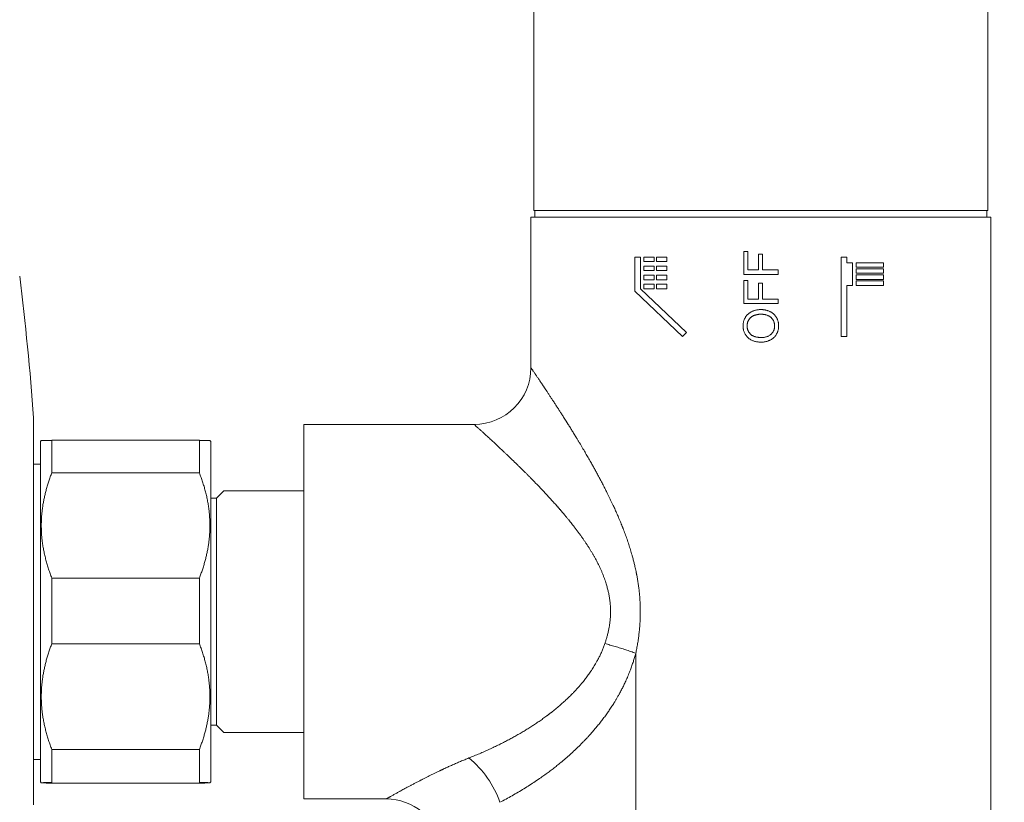
# Model space of a CAD drawing. Units: millimetres. Extents: x 8 to 202, y 7 to 282.
# Drawn here: x 57 to 100, y 145 to 179 of the extents above; entities that cross this region are included whole.
import ezdxf

# ---------------------------------------------------------------- set-up
doc = ezdxf.new("R2010")
doc.units = ezdxf.units.MM
doc.layers.add('0_18', color=7, linetype='Continuous')
doc.styles.add('SLDTEXTSTYLE0', font='TXT', dxfattribs={"width": 0.75})
doc.dimstyles.new('SLDDIMSTYLE0', dxfattribs={"dimtxt": 6.085417, "dimasz": 3.302, "dimexe": 0, "dimexo": 0.0625, "dimgap": 1.521354, "dimtad": 1, "dimdec": 0, "dimlfac": 2, "dimrnd": 1e-09, "dimzin": 12, "dimdsep": 46, "dimtxsty": 'SLDTEXTSTYLE0', "dimsah": 1, "dimcen": 0.09, "dimadec": 0, "dimazin": 3, "dimtfac": 1, "dimtdec": 0, "dimtofl": 0, "dimtmove": 0, "dimatfit": 3, "dimfxl": 1, "dimfrac": 2, "dimtolj": 1, "dimtzin": 12, "dimarcsym": 0})

# ---------------------------------------------------------------- blocks, each defined once
blk = doc.blocks.new('_D_7')
at = {"layer": '0_18', "color": 7}
for p, q in [((100.418, 192.81), (170.438, 192.81)), ((169.438, 192.81), (169.438, 38.46)), ((100.418, 38.46), (170.438, 38.46))]:
    blk.add_line(p, q, dxfattribs=at)
for points in [[(169.438, 192.81), (168.718, 189.508), (170.158, 189.508)], [(169.438, 38.46), (170.158, 41.762), (168.718, 41.762)]]:
    blk.add_solid(points, dxfattribs=at)
at = {"layer": '0_18', "color": 7, "insert": (161.594, 108.891), "char_height": 6.0854, "attachment_point": 1, "rotation": 90, "style": 'SLDTEXTSTYLE0'}
blk.add_mtext('309', dxfattribs=at)

msp = doc.modelspace()

# ---------------------------------------------------------------- linework, layer by layer
at = {"color": 7, "linetype": 'Continuous', "lineweight": 18}
for p, q in [((79.66772373, 192.56023715), (79.66772373, 170.81023715)), ((99.66772373, 170.81023715), (99.66772373, 192.56023715)), ((79.54272373, 170.50923715), (79.54272373, 163.88523715)), ((79.54372373, 170.51023715), (99.79172373, 170.51023715)), ((79.66772373, 170.81023715), (99.66772373, 170.81023715)), ((79.71772373, 170.81023715), (79.71772373, 170.51023715)), ((99.61772373, 170.51023715), (99.61772373, 170.81023715)), ((99.79272373, 131.20056632), (99.79272373, 170.50923715)), ((84.11340274, 168.76023715), (84.11340274, 167.26023715)), ((84.36587188, 168.76023715), (84.11340274, 168.76023715)), ((84.36587188, 167.3665519), (84.36587188, 168.76023715)), ((84.51735336, 168.76023715), (84.51735336, 168.56023715)), ((84.9717978, 168.76023715), (84.51735336, 168.76023715)), ((84.9717978, 168.56023715), (84.9717978, 168.76023715)), ((85.07278546, 168.76023715), (85.07278546, 168.56023715)), ((85.5272299, 168.76023715), (85.07278546, 168.76023715)), ((85.5272299, 168.56023715), (85.5272299, 168.76023715)), ((88.91031632, 169.00273379), (88.91031632, 167.99079641)), ((89.08907688, 169.00273379), (88.91031632, 169.00273379)), ((89.08907688, 168.18929597), (89.08907688, 169.00273379)), ((89.5581941, 168.89325209), (89.5581941, 168.18929597)), ((89.73695471, 168.89325209), (89.5581941, 168.89325209)), ((89.73695471, 168.18929597), (89.73695471, 168.89325209)), ((93.20229163, 168.76023715), (93.20229163, 165.26023715)), ((93.45476076, 168.76023715), (93.20229163, 168.76023715)), ((93.45476076, 168.51023715), (93.45476076, 168.76023715)), ((84.51735336, 168.56023715), (84.9717978, 168.56023715)), ((84.51735336, 168.36023715), (84.51735336, 168.16023715)), ((84.9717978, 168.36023715), (84.51735336, 168.36023715)), ((84.9717978, 168.16023715), (84.9717978, 168.36023715)), ((85.07278546, 168.56023715), (85.5272299, 168.56023715)), ((85.07278546, 168.36023715), (85.07278546, 168.16023715)), ((85.5272299, 168.36023715), (85.07278546, 168.36023715)), ((85.5272299, 168.16023715), (85.5272299, 168.36023715)), ((93.7072299, 168.51023715), (93.45476076, 168.51023715)), ((93.7072299, 167.51023715), (93.7072299, 168.51023715)), ((93.85871138, 168.51023715), (93.85871138, 168.31023715)), ((95.06166375, 168.51023715), (93.85871138, 168.51023715)), ((93.85871138, 168.31023715), (95.06166375, 168.31023715)), ((93.85871138, 168.24373715), (93.85871138, 168.04373715)), ((95.06166375, 168.24373715), (93.85871138, 168.24373715)), ((95.06166375, 168.31023715), (95.06166375, 168.51023715)), ((95.06166375, 168.04373715), (95.06166375, 168.24373715)), ((84.51735336, 168.16023715), (84.9717978, 168.16023715)), ((84.51735336, 167.96023715), (84.51735336, 167.76023715)), ((84.9717978, 167.96023715), (84.51735336, 167.96023715)), ((84.9717978, 167.76023715), (84.9717978, 167.96023715)), ((85.07278546, 168.16023715), (85.5272299, 168.16023715)), ((85.07278546, 167.96023715), (85.07278546, 167.76023715)), ((85.5272299, 167.96023715), (85.07278546, 167.96023715)), ((85.5272299, 167.76023715), (85.5272299, 167.96023715)), ((88.91031632, 167.99079641), (90.42513113, 167.99079641)), ((89.5581941, 168.18929597), (89.08907688, 168.18929597)), ((90.42513113, 168.18929597), (89.73695471, 168.18929597)), ((90.42513113, 167.99079641), (90.42513113, 168.18929597)), ((93.85871138, 168.04373715), (95.06166375, 168.04373715)), ((95.06166375, 167.97673715), (93.85871138, 167.97673715)), ((93.85871138, 167.97673715), (93.85871138, 167.77673715)), ((95.06166375, 167.77673715), (95.06166375, 167.97673715)), ((86.38562496, 165.44030266), (84.36587188, 167.3665519)), ((84.51735336, 167.76023715), (84.9717978, 167.76023715)), ((84.51735336, 167.56023715), (84.51735336, 167.36023715)), ((84.9717978, 167.56023715), (84.51735336, 167.56023715)), ((84.9717978, 167.36023715), (84.9717978, 167.56023715)), ((85.07278546, 167.76023715), (85.5272299, 167.76023715)), ((85.07278546, 167.56023715), (85.07278546, 167.36023715)), ((85.5272299, 167.56023715), (85.07278546, 167.56023715)), ((85.5272299, 167.36023715), (85.5272299, 167.56023715)), ((88.91031632, 167.72272016), (88.91031632, 166.71078278)), ((89.08907688, 167.72272016), (88.91031632, 167.72272016)), ((89.08907688, 166.90928217), (89.08907688, 167.72272016)), ((89.5581941, 167.61323847), (89.5581941, 166.90928217)), ((89.73695471, 167.61323847), (89.5581941, 167.61323847)), ((89.73695471, 166.90928217), (89.73695471, 167.61323847)), ((93.45476076, 165.26023715), (93.45476076, 167.51023715)), ((93.45476076, 167.51023715), (93.7072299, 167.51023715)), ((93.85871138, 167.77673715), (95.06166375, 167.77673715)), ((93.85871138, 167.71023715), (93.85871138, 167.51023715)), ((95.06166375, 167.71023715), (93.85871138, 167.71023715)), ((93.85871138, 167.51023715), (95.06166375, 167.51023715)), ((95.06166375, 167.51023715), (95.06166375, 167.71023715)), ((84.11340274, 167.26023715), (86.21048659, 165.26023715)), ((84.51735336, 167.36023715), (84.9717978, 167.36023715)), ((85.07278546, 167.36023715), (85.5272299, 167.36023715)), ((88.91031632, 166.71078278), (90.42513113, 166.71078278)), ((89.5581941, 166.90928217), (89.08907688, 166.90928217)), ((90.42513113, 166.90928217), (89.73695471, 166.90928217)), ((90.42513113, 166.71078278), (90.42513113, 166.90928217)), ((86.21048659, 165.26023715), (86.38562496, 165.44030266)), ((93.20229163, 165.26023715), (93.45476076, 165.26023715)), ((57.63993261, 144.63374355), (57.63993261, 161.63673076)), ((69.54272373, 144.88623715), (69.54272373, 161.38423715)), ((77.04272373, 161.38523715), (69.54372373, 161.38523715)), ((57.98031083, 160.67282425), (57.94272373, 160.63523715)), ((57.94272373, 145.63523715), (57.94272373, 160.63523715)), ((58.44272373, 159.25039909), (58.44272373, 160.68553718)), ((58.44272373, 160.68553718), (64.94272373, 160.68553718)), ((64.94272373, 160.68553718), (64.94272373, 159.25039909)), ((65.44272373, 160.63523715), (65.40513663, 160.67282425)), ((65.44272373, 145.63523715), (65.44272373, 160.63523715)), ((57.94272373, 159.64023715), (57.63993261, 159.64023715)), ((58.44272373, 159.25039909), (64.94272373, 159.25039909)), ((66.01772373, 158.46023715), (65.69272373, 158.13523715)), ((69.54272373, 158.46023715), (66.01772373, 158.46023715)), ((65.69272373, 158.13523715), (65.44272373, 158.13523715)), ((65.69272373, 148.13523715), (65.69272373, 158.13523715)), ((58.44272373, 151.72587332), (58.44272373, 154.62025025)), ((64.94272373, 154.62025025), (58.44272373, 154.62025025)), ((64.94272373, 154.62025025), (64.94272373, 151.72587332)), ((58.44272373, 151.72587332), (64.94272373, 151.72587332)), ((84.15853327, 151.30174542), (84.15853332, 79.96872867)), ((65.44272373, 148.13523715), (65.69272373, 148.13523715)), ((65.69272373, 148.13523715), (66.01772373, 147.81023715)), ((66.01772373, 147.81023715), (69.54272373, 147.81023715)), ((58.44272373, 145.61071138), (58.44272373, 147.06995022)), ((58.44272373, 147.06995022), (64.94272373, 147.06995022)), ((64.94272373, 147.06995022), (64.94272373, 145.61071138)), ((57.63993261, 146.63023715), (57.94272373, 146.63023715)), ((57.94272373, 145.63523715), (57.98031083, 145.59765005)), ((64.94272373, 145.58493712), (58.44272373, 145.58493712)), ((65.40513663, 145.59765005), (65.44272373, 145.63523715)), ((69.54372373, 144.88523715), (73.16772373, 144.88523715))]:
    msp.add_line(p, q, dxfattribs=at)
for centre, radius, start, end in [((79.54372373, 170.50923715), 0.001, 90, 180), ((99.79172373, 170.50923715), 0.001, 0, 90), ((-62.05727627, 153.13523715), 120, 4.0795945585, 7.0752773485), ((77.04272373, 163.88523715), 2.5, 270, 359.999999951), ((57.13993261, 161.63673076), 0.5, 0, 4.080035053), ((69.54372373, 161.38423715), 0.001, 90, 180), ((74.02997075, 143.30094235), 4.38720306, 19.123007942, 50.597968956), ((69.54372373, 144.88623715), 0.001, 180, 270), ((73.16772373, 142.38523715), 2.5, 11.536959033, 89.999999998)]:
    msp.add_arc(centre, radius, start, end, dxfattribs=at)
for points, knots in [([(88.98429011, 166.1026499), (88.97604911, 166.08825608), (88.95952509, 166.05939505), (88.93873729, 166.01403978), (88.92095376, 165.96736135), (88.9068355, 165.92020074), (88.89620665, 165.87280978), (88.88883803, 165.82529138), (88.88428178, 165.77712767), (88.88372762, 165.7447216), (88.88345053, 165.72851815)], [0, 0, 0, 0, 0.12683590832, 0.2543186659, 0.3811537842, 0.50864224092, 0.63044896144, 0.7522632396, 0.8761284265, 1, 1, 1, 1]), ([(89.26370422, 166.35675834), (89.24926272, 166.34937914), (89.22031058, 166.33458539), (89.17898522, 166.30869206), (89.13942541, 166.28006614), (89.10274979, 166.24900562), (89.06904654, 166.21574962), (89.03820161, 166.18046063), (89.00957652, 166.14289071), (88.992719, 166.11606363), (88.98429011, 166.1026499)], [0, 0, 0, 0, 0.12695440899, 0.25451673296, 0.38148071073, 0.50914842129, 0.63056608174, 0.75198814153, 0.87599227474, 1, 1, 1, 1]), ([(89.34951094, 166.17769961), (89.33867887, 166.17259303), (89.31696594, 166.16235688), (89.2858107, 166.14430008), (89.25590928, 166.12414235), (89.22809365, 166.10211944), (89.202444, 166.0784002), (89.17891792, 166.05305371), (89.15703121, 166.02590438), (89.14415044, 166.00636453), (89.13771005, 165.9965946)], [0, 0, 0, 0, 0.1269934482, 0.2545590494, 0.3815715931, 0.5092991209, 0.6305741684, 0.7518519748, 0.8759259388, 1, 1, 1, 1]), ([(89.66979033, 166.44475289), (89.65193371, 166.44450151), (89.61617451, 166.44399811), (89.56269196, 166.43982755), (89.50944227, 166.43301902), (89.45761464, 166.42340281), (89.40731497, 166.41112801), (89.35853914, 166.3961581), (89.31042214, 166.37840538), (89.2792766, 166.3639739), (89.26370422, 166.35675834)], [0, 0, 0, 0, 0.1278011323, 0.2559311497, 0.3837391936, 0.5119365436, 0.633085399, 0.7542286176, 0.8771173391, 1, 1, 1, 1]), ([(89.6687469, 166.24011438), (89.65481777, 166.2399502), (89.62693315, 166.23962153), (89.58519416, 166.23684363), (89.54359032, 166.23223148), (89.50294105, 166.22560541), (89.46333122, 166.21700495), (89.42476085, 166.20634115), (89.38663499, 166.19354619), (89.36188535, 166.18298168), (89.34951094, 166.17769961)], [0, 0, 0, 0, 0.1274973617, 0.25523609375, 0.3827423278, 0.51056704961, 0.63211248823, 0.75365043902, 0.87682928794, 1, 1, 1, 1]), ([(90.11611539, 166.09507621), (90.10840122, 166.10187304), (90.09297246, 166.11546706), (90.06803236, 166.13394944), (90.04190238, 166.1509993), (90.00971765, 166.16921371), (89.97115937, 166.18736966), (89.92555679, 166.20429779), (89.8783322, 166.21762892), (89.83286857, 166.22704206), (89.78998048, 166.23334225), (89.73631959, 166.23882056), (89.69581736, 166.23959606), (89.6687469, 166.24011438)], [0, 0, 0, 0, 0.0640730045, 0.1281494497, 0.1933144077, 0.2584831301, 0.3585470833, 0.4586273518, 0.561343884, 0.6640824098, 0.7477350839, 0.8313937472, 1, 1, 1, 1]), ([(90.08218328, 166.3528727), (90.06577956, 166.36074633), (90.03289306, 166.37653155), (89.98166884, 166.39578577), (89.92933407, 166.41191279), (89.87711603, 166.42441362), (89.82525307, 166.43373162), (89.77383701, 166.44011132), (89.72196966, 166.4440397), (89.68718364, 166.44451516), (89.66979033, 166.44475289)], [0, 0, 0, 0, 0.1280382775, 0.2566937308, 0.38471919, 0.5132574562, 0.6342752769, 0.7552985287, 0.8776471705, 1, 1, 1, 1]), ([(90.35796677, 166.09175147), (90.34983154, 166.10577814), (90.33351046, 166.13391877), (90.30494751, 166.173479), (90.27345216, 166.21083174), (90.23942143, 166.24508159), (90.20322506, 166.27627862), (90.16502946, 166.30452646), (90.12474721, 166.33036516), (90.0963717, 166.34536995), (90.08218328, 166.3528727)], [0, 0, 0, 0, 0.1260584972, 0.2529014265, 0.3789670693, 0.5058454791, 0.6281144553, 0.7503932968, 0.8751908359, 1, 1, 1, 1]), ([(90.27345361, 165.7264718), (90.27304228, 165.74389435), (90.27221624, 165.77888319), (90.26559871, 165.82665076), (90.25594715, 165.86943276), (90.24400716, 165.90743957), (90.22861255, 165.94460593), (90.21037767, 165.97943594), (90.18997131, 166.01149106), (90.16773735, 166.04102951), (90.14325684, 166.06914888), (90.12516277, 166.08643354), (90.11611539, 166.09507621)], [0, 0, 0, 0, 0.1264199923, 0.2538830563, 0.3492199264, 0.4445446538, 0.5427203532, 0.640897531, 0.7296207003, 0.818349677, 0.9091712819, 1, 1, 1, 1]), ([(90.45096358, 165.72749497), (90.45066315, 165.74375359), (90.45006105, 165.77633802), (90.44520149, 165.82498019), (90.43745717, 165.87328784), (90.42680777, 165.91995064), (90.4135774, 165.96489591), (90.39788071, 166.00814219), (90.37963215, 166.05065229), (90.36518853, 166.0780518), (90.35796677, 166.09175147)], [0, 0, 0, 0, 0.1283561487, 0.2572427663, 0.3855988098, 0.5144868411, 0.6349381286, 0.755388392, 0.8776949518, 1, 1, 1, 1]), ([(88.88345053, 165.72851815), (88.88397521, 165.70392643), (88.88476433, 165.6669407), (88.89010878, 165.61784265), (88.89674079, 165.57458332), (88.90757095, 165.52536574), (88.92437452, 165.47030806), (88.94627345, 165.41643739), (88.9718404, 165.36718932), (88.99968662, 165.32300288), (89.02903734, 165.28333973), (89.06127832, 165.24547428), (89.08514941, 165.22216685), (89.09708509, 165.210513)], [0, 0, 0, 0, 0.1277213751, 0.1920918111, 0.2564595878, 0.3550769413, 0.4536817383, 0.5552895893, 0.6568997559, 0.7417376867, 0.8265789416, 0.9132884961, 1, 1, 1, 1]), ([(89.13771005, 165.9965946), (89.13159578, 165.98641727), (89.11933601, 165.96601065), (89.10377986, 165.93386142), (89.09045342, 165.90067468), (89.07981441, 165.86704317), (89.07174386, 165.83315917), (89.06612619, 165.79908488), (89.0626343, 165.76449289), (89.06220734, 165.74119209), (89.06199385, 165.72954141)], [0, 0, 0, 0, 0.1265970694, 0.2538403815, 0.380446316, 0.5077506063, 0.6296622407, 0.7515814309, 0.8757876682, 1, 1, 1, 1]), ([(89.06199385, 165.72954141), (89.06240426, 165.71265272), (89.06322845, 165.67873689), (89.06980882, 165.63142646), (89.07959007, 165.58795089), (89.09210878, 165.54815983), (89.10818897, 165.50923862), (89.12625134, 165.47435467), (89.14514319, 165.44367213), (89.16415488, 165.41674759), (89.18476168, 165.39080112), (89.19977852, 165.37447257), (89.20728714, 165.36630808)], [0, 0, 0, 0, 0.126198972, 0.2534325516, 0.3562504327, 0.4590600516, 0.5648827271, 0.6707126664, 0.7524244135, 0.8341402014, 0.9170678804, 1, 1, 1, 1]), ([(90.11792838, 165.36016895), (90.13031014, 165.37236362), (90.15520268, 165.39688003), (90.1846282, 165.4344522), (90.20804115, 165.47043162), (90.22626813, 165.5042818), (90.24161738, 165.53993711), (90.25376262, 165.57656989), (90.26278393, 165.61347863), (90.26898362, 165.65060762), (90.27277215, 165.68833508), (90.27322644, 165.71375917), (90.27345361, 165.7264718)], [0, 0, 0, 0, 0.127079773, 0.2554837915, 0.348229913, 0.4409681069, 0.5364152604, 0.6318719504, 0.7229668013, 0.8140720143, 0.9070316694, 1, 1, 1, 1]), ([(90.34823854, 165.34854456), (90.35673253, 165.36295368), (90.37376941, 165.39185486), (90.39505514, 165.43746496), (90.41309816, 165.48451805), (90.42737796, 165.532252), (90.43815124, 165.58039145), (90.44558764, 165.62883942), (90.45014258, 165.67794247), (90.45068991, 165.71097708), (90.45096358, 165.72749497)], [0, 0, 0, 0, 0.1261490216, 0.253024085, 0.3791731642, 0.5060237419, 0.6284693778, 0.750924475, 0.8754577824, 1, 1, 1, 1]), ([(89.09708509, 165.210513), (89.10713933, 165.20142411), (89.12724771, 165.18324642), (89.15960558, 165.15824302), (89.19350784, 165.13503899), (89.23512904, 165.11021266), (89.28497087, 165.08539291), (89.34390352, 165.0619853), (89.40508057, 165.04322487), (89.46488152, 165.02966286), (89.52220784, 165.02034479), (89.57690269, 165.01438452), (89.63199549, 165.01084985), (89.66890236, 165.01044139), (89.68735638, 165.01023716)], [0, 0, 0, 0, 0.0636676831, 0.1273348518, 0.1919703459, 0.2566070346, 0.3548968008, 0.453204238, 0.5541562413, 0.6551273041, 0.7409283133, 0.8267367528, 0.9133655771, 1, 1, 1, 1]), ([(89.20728714, 165.36630808), (89.21580954, 165.3578575), (89.23285615, 165.34095453), (89.26174642, 165.31866703), (89.29275229, 165.29871751), (89.32973847, 165.27919192), (89.37250921, 165.26125593), (89.42143151, 165.24572825), (89.47180821, 165.23382164), (89.51983353, 165.2256402), (89.56474127, 165.22032918), (89.62036945, 165.21586138), (89.66225894, 165.21527034), (89.69023394, 165.21487563)], [0, 0, 0, 0, 0.0692253733, 0.1384655749, 0.210150349, 0.2818542603, 0.3796233751, 0.4774310618, 0.5777673503, 0.6781232954, 0.7583779113, 0.8386378155, 1, 1, 1, 1]), ([(89.69023394, 165.21487563), (89.70980783, 165.21518638), (89.74903786, 165.21580918), (89.80651388, 165.22139245), (89.86230861, 165.23092116), (89.91660097, 165.24487279), (89.96992721, 165.26412648), (90.02222361, 165.2894256), (90.06366454, 165.3157224), (90.09544798, 165.33999505), (90.11043497, 165.35344437), (90.11792838, 165.36016895)], [0, 0, 0, 0, 0.1268521409, 0.2542374153, 0.3738703058, 0.4934751642, 0.6171832688, 0.7408642994, 0.8694528486, 0.9347271681, 1, 1, 1, 1]), ([(90.06564162, 165.09598439), (90.08007741, 165.10325546), (90.10901564, 165.11783117), (90.1503886, 165.1433332), (90.19003716, 165.17154707), (90.22703306, 165.20229439), (90.2612795, 165.23536086), (90.29283487, 165.27064701), (90.32217785, 165.30824968), (90.33955151, 165.33511273), (90.34823854, 165.34854456)], [0, 0, 0, 0, 0.1261352846, 0.2528528255, 0.3789990256, 0.5058213793, 0.6280858416, 0.7503539655, 0.8751741728, 1, 1, 1, 1]), ([(89.68735638, 165.01023716), (89.70400673, 165.0105112), (89.73736193, 165.01106017), (89.78720357, 165.0154891), (89.83677341, 165.02254362), (89.88499521, 165.03228725), (89.93180399, 165.04446143), (89.97720611, 165.05899478), (90.02200226, 165.07589726), (90.0510952, 165.0892887), (90.06564162, 165.09598439)], [0, 0, 0, 0, 0.1276789736, 0.2557760012, 0.3834546083, 0.5115497096, 0.6329218978, 0.7542935844, 0.8771472203, 1, 1, 1, 1]), ([(79.54272373, 163.88523715), (79.5430116, 163.88481443), (79.54358753, 163.88396873), (79.54824484, 163.87714061), (79.55567733, 163.866243), (79.56615549, 163.85087619), (79.57960292, 163.83114751), (79.59701883, 163.80558443), (79.61904582, 163.77323284), (79.64636131, 163.73308046), (79.67778943, 163.68683767), (79.71005539, 163.63930918), (79.74196602, 163.59225248), (79.77251367, 163.5471615), (79.80520815, 163.49884967), (79.84030047, 163.4469391), (79.87788985, 163.39125464), (79.91802568, 163.33166094), (79.96082215, 163.26798219), (80.00627771, 163.20019719), (80.05444428, 163.12820722), (80.09364171, 163.06948797), (80.12255692, 163.0261036), (80.14032359, 162.99942538), (80.15834925, 162.97233669), (80.1766334, 162.94483749), (80.19517549, 162.91692778), (80.21397503, 162.8886076), (80.25013827, 162.83408479), (80.3049364, 162.75131815), (80.38022162, 162.63722124), (80.45859273, 162.51797676), (80.53998381, 162.39358604), (80.624329, 162.26404904), (80.70802071, 162.13483357), (80.79065797, 162.00656422), (80.87189099, 161.87981031), (80.94565229, 161.7640795), (81.01129026, 161.66060137), (81.05415545, 161.59276115), (81.0833076, 161.54650747), (81.09843471, 161.52248113), (81.11362073, 161.49833572), (81.12886545, 161.47407124), (81.14416862, 161.44968766), (81.18569376, 161.38345183), (81.25405514, 161.27398969), (81.35014717, 161.11898579), (81.44767483, 160.96039557), (81.53421005, 160.81845363), (81.60927737, 160.69438791), (81.67253419, 160.58920683), (81.73643363, 160.48228887), (81.80159637, 160.37254421), (81.88283577, 160.23478787), (81.97998282, 160.06843556), (82.0922987, 159.87351367), (82.18192057, 159.7157062), (82.24877048, 159.59671318), (82.29289185, 159.51768371), (82.33698765, 159.43819136), (82.38104975, 159.35823616), (82.42506965, 159.27781768), (82.48869137, 159.16079141), (82.57149725, 159.00664747), (82.67282819, 158.8145193), (82.77277062, 158.62124504), (82.8590931, 158.45073911), (82.93221097, 158.30363334), (82.99256978, 158.18039377), (83.05189928, 158.05738233), (83.10898233, 157.93716143), (83.17555557, 157.7946735), (83.25120268, 157.62917331), (83.33611255, 157.43786387), (83.40916823, 157.26799321), (83.47111375, 157.11986845), (83.51007774, 157.0245062), (83.53592464, 156.9602706), (83.54913613, 156.92722505), (83.56226147, 156.89418067), (83.57530025, 156.86113747), (83.58825201, 156.82809537), (83.62715084, 156.72818928), (83.69021609, 156.56162631), (83.77412884, 156.32770769), (83.85281146, 156.0949497), (83.92613747, 155.86335387), (83.98807788, 155.65300785), (84.03997605, 155.46403713), (84.08314334, 155.2964372), (84.12745364, 155.11193145), (84.15791302, 154.97325662), (84.17697083, 154.8807469), (84.1827794, 154.85211473), (84.18849404, 154.82350133), (84.19411465, 154.79490668), (84.19964106, 154.76633073), (84.21564531, 154.68219716), (84.2404679, 154.54250511), (84.27086114, 154.3469344), (84.29680258, 154.15172101), (84.31826547, 153.95686714), (84.33328776, 153.78462324), (84.34347108, 153.63504204), (84.35018666, 153.5080691), (84.35496016, 153.3812508), (84.35778969, 153.25458701), (84.35867384, 153.12807748), (84.35737708, 152.97362552), (84.35208067, 152.79093707), (84.34056935, 152.57984595), (84.32366629, 152.36815808), (84.30138344, 152.15587737), (84.27377684, 151.94299464), (84.24076892, 151.72954516), (84.2028183, 151.51539742), (84.17333931, 151.37317682), (84.15853327, 151.30174542)], [0, 0, 0, 0, 0.0096676235, 0.0193413084, 0.0290271717, 0.0387313075, 0.0484597756, 0.0582185903, 0.0697669443, 0.0813753617, 0.0930533294, 0.104810166, 0.1134155447, 0.1220709178, 0.1307796723, 0.1395451336, 0.1485652602, 0.1576906096, 0.1668859847, 0.1764029779, 0.1860009568, 0.1956834226, 0.1989635253, 0.2022537229, 0.2055541421, 0.2088649086, 0.2121861467, 0.2155179795, 0.2188605293, 0.231215964, 0.2436798627, 0.256257914, 0.2689556535, 0.2817784614, 0.2947315622, 0.3062421633, 0.3178609432, 0.3295911634, 0.3373957766, 0.3452512037, 0.3473170977, 0.3493865526, 0.3514595837, 0.3535362065, 0.3556164361, 0.3577002876, 0.3704355777, 0.3832381323, 0.3961112835, 0.4090583088, 0.417235776, 0.4254444925, 0.4336852379, 0.4420330702, 0.4506623496, 0.4650506155, 0.4794501542, 0.4938648888, 0.4995329075, 0.505204111, 0.5108787353, 0.5165570163, 0.522239189, 0.5279254883, 0.5412400547, 0.5544810674, 0.5676517179, 0.5807552488, 0.5889589377, 0.5971382351, 0.605293976, 0.6132921339, 0.6207686372, 0.6331292873, 0.645367768, 0.6574875653, 0.6654234172, 0.6733101895, 0.6753678077, 0.6774221527, 0.6794732442, 0.6815211019, 0.6835657456, 0.6856071954, 0.7000395107, 0.7142481387, 0.728241048, 0.742026582, 0.7556134656, 0.7654563237, 0.7752009767, 0.7848512665, 0.7974517112, 0.7990906471, 0.8007270642, 0.8023609843, 0.803992429, 0.8056214201, 0.8072479797, 0.8183687886, 0.8294126662, 0.8403870961, 0.8512997048, 0.8621582493, 0.869242616, 0.8763094131, 0.8833608913, 0.8903993161, 0.8974269657, 0.9044461287, 0.9161422799, 0.9278888826, 0.9396963741, 0.9515750307, 0.9635349456, 0.9755860076, 0.9877378831, 1, 1, 1, 1]), ([(82.79823733, 151.72813332), (82.81509256, 151.77802884), (82.84849756, 151.87691566), (82.89236622, 152.02629465), (82.93101988, 152.17459423), (82.96406709, 152.32193048), (82.99144532, 152.46733293), (83.01318143, 152.61039145), (83.02949807, 152.75151733), (83.04070293, 152.892021), (83.0463532, 153.02024642), (83.04785854, 153.13607858), (83.0464639, 153.23951924), (83.0423379, 153.34303366), (83.03547902, 153.44660578), (83.02588716, 153.5502189), (83.01343073, 153.6549817), (82.99905723, 153.75359805), (82.9833006, 153.84621239), (82.96689226, 153.93189493), (82.94858838, 154.01793742), (82.92838929, 154.10432919), (82.90629534, 154.19105905), (82.8823051, 154.27811525), (82.85342553, 154.37561099), (82.81875647, 154.48373551), (82.77736088, 154.60260201), (82.7323141, 154.72260952), (82.68361449, 154.84371886), (82.63126182, 154.96588968), (82.5749877, 155.08967859), (82.51899093, 155.206161), (82.463854, 155.31556493), (82.41040526, 155.4175454), (82.35427289, 155.52073708), (82.2954574, 155.62510455), (82.23395888, 155.73061016), (82.16977618, 155.83721367), (82.10387021, 155.94333578), (82.03599529, 156.04944018), (81.96592757, 156.15599388), (81.89240554, 156.2649102), (81.81542792, 156.37611575), (81.74916353, 156.46955439), (81.69474738, 156.54496525), (81.65315651, 156.60195073), (81.61073205, 156.65942884), (81.56747432, 156.71738895), (81.52338199, 156.77581898), (81.48175552, 156.83039041), (81.44250609, 156.88132943), (81.39739853, 156.93933568), (81.34188165, 157.00992467), (81.27482232, 157.09406325), (81.20339455, 157.18252764), (81.12759799, 157.27520482), (81.05505746, 157.36276808), (80.98648455, 157.44462158), (80.92257217, 157.5201784), (80.87248968, 157.57880641), (80.83699805, 157.62008818), (80.81682275, 157.64348506), (80.79644346, 157.66704769), (80.77586015, 157.69077435), (80.75507286, 157.71466328), (80.73408144, 157.7387126), (80.71288652, 157.7629209), (80.65891883, 157.82436053), (80.57221601, 157.92222327), (80.45282904, 158.05503037), (80.3332888, 158.18602617), (80.21341424, 158.31519921), (80.09396667, 158.44276274), (79.97513358, 158.56841122), (79.85505882, 158.69402051), (79.73936832, 158.81372027), (79.62909855, 158.92682538), (79.527045, 159.03064302), (79.42862125, 159.12999967), (79.35058476, 159.20820895), (79.29177956, 159.26686172), (79.25113416, 159.30728749), (79.21122023, 159.34687971), (79.1720377, 159.38564872), (79.13358675, 159.42360492), (79.09586673, 159.46075844), (79.03271833, 159.52284015), (78.94537378, 159.60835131), (78.83546987, 159.71525686), (78.72953063, 159.81768188), (78.62755461, 159.91571177), (78.52954232, 160.00943663), (78.43528866, 160.09914293), (78.35088912, 160.17914874), (78.27548939, 160.25037331), (78.20846246, 160.31349781), (78.14344909, 160.37454706), (78.08044924, 160.43353958), (78.01946277, 160.4904944), (77.9604903, 160.54543159), (77.89499331, 160.60630425), (77.82389208, 160.67223194), (77.74828623, 160.7421549), (77.67656419, 160.8083076), (77.60872725, 160.87070905), (77.5447752, 160.92938034), (77.4858335, 160.98331495), (77.43167088, 161.03275797), (77.38205145, 161.07795626), (77.33588598, 161.11992835), (77.29317449, 161.15869992), (77.25048401, 161.19741068), (77.20883512, 161.23516024), (77.16937343, 161.27090345), (77.13522279, 161.3018087), (77.10638113, 161.32788098), (77.08299711, 161.3489921), (77.06492818, 161.36527993), (77.0521915, 161.37674148), (77.04420849, 161.38390938), (77.04321829, 161.38479488), (77.04272373, 161.38523715)], [0, 0, 0, 0, 0.0100123868, 0.0198433285, 0.029502508, 0.0390001334, 0.0483469423, 0.0573873442, 0.0662340595, 0.075056867, 0.0838668602, 0.0903340318, 0.0968069292, 0.1032900606, 0.1097879126, 0.1163049416, 0.1228455646, 0.129627263, 0.1350599584, 0.140541395, 0.14607383, 0.1516594586, 0.1573004141, 0.1629987672, 0.1687565273, 0.1765773393, 0.1845579685, 0.1927027598, 0.2010158001, 0.2095009337, 0.2181617755, 0.2271278184, 0.2343857314, 0.241811282, 0.2494059061, 0.2571709461, 0.2651076575, 0.2732172163, 0.2815007248, 0.2896036855, 0.2979889006, 0.3066571428, 0.3156091112, 0.3248454407, 0.3294854559, 0.3341942496, 0.3389718828, 0.3438184141, 0.3487338996, 0.353718393, 0.3576749855, 0.3617415619, 0.368607525, 0.3759159742, 0.3836669861, 0.3918606246, 0.4004969437, 0.407111637, 0.4139644366, 0.4210553569, 0.4231900713, 0.4253454596, 0.4275215222, 0.4297182593, 0.4319356712, 0.4341737583, 0.4364325207, 0.4387119588, 0.4514182901, 0.4641265596, 0.4768367678, 0.4895863754, 0.5023668362, 0.5151199054, 0.5278457215, 0.5412015228, 0.5527300162, 0.5639352079, 0.5748173411, 0.5853766815, 0.5900127215, 0.5945837776, 0.5990898792, 0.6035310568, 0.6079073427, 0.6122187701, 0.6164653742, 0.6296584207, 0.6425807341, 0.6552334905, 0.6676179433, 0.6797354288, 0.6915873738, 0.7032524959, 0.7123093321, 0.7212615516, 0.7301100079, 0.738855585, 0.7474991983, 0.7560417963, 0.7644843611, 0.776623709, 0.7886177913, 0.8004700438, 0.812184027, 0.823763429, 0.835212068, 0.8458903156, 0.8564592491, 0.8669223962, 0.8772833926, 0.8875459824, 0.9004067941, 0.9131812516, 0.9258774911, 0.9385037998, 0.9510686036, 0.9633574638, 0.9756034456, 0.9878148379, 1, 1, 1, 1]), ([(58.44272373, 160.68553718), (58.42105672, 160.68522036), (58.37772284, 160.68458671), (58.31494386, 160.68358207), (58.25400815, 160.68252446), (58.19639412, 160.68141257), (58.1476944, 160.68035314), (58.10709173, 160.67934785), (58.07364117, 160.67839816), (58.04489141, 160.67743887), (58.0211164, 160.6764704), (58.00246926, 160.67549331), (57.98972583, 160.67454181), (57.9821681, 160.6736519), (57.98106987, 160.6730884), (57.98055498, 160.67282421)], [0, 0, 0, 0, 0.0771909796, 0.1543814941, 0.2427745687, 0.3311813979, 0.4195715193, 0.4938755041, 0.5681898742, 0.6424925515, 0.7181817695, 0.793883702, 0.869572026, 0.9388516247, 1, 1, 1, 1]), ([(65.40467709, 160.67282422), (65.40440113, 160.6730426), (65.40369838, 160.67359872), (65.39632369, 160.67449223), (65.3828229, 160.67550388), (65.36338892, 160.67651355), (65.33837062, 160.67752018), (65.30814632, 160.6785115), (65.27304957, 160.67948721), (65.23348823, 160.68044728), (65.18921691, 160.68140275), (65.14044991, 160.68235304), (65.08373779, 160.68336006), (65.01867496, 160.68442295), (64.96804089, 160.68516577), (64.94272373, 160.68553718)], [0, 0, 0, 0, 0.0505451123, 0.1287169324, 0.2069316301, 0.2851630272, 0.3633822012, 0.4415577778, 0.5170386126, 0.5925494986, 0.6680740373, 0.7435917422, 0.8190782985, 0.9095387078, 1, 1, 1, 1]), ([(58.44272373, 154.62025025), (58.41803473, 154.68527977), (58.36865696, 154.81533823), (58.30125892, 155.01241391), (58.23912954, 155.21093448), (58.18294325, 155.41130719), (58.13294771, 155.61331066), (58.08968331, 155.8159762), (58.05337784, 156.01887147), (58.02706482, 156.20165361), (58.00851901, 156.36482248), (57.99583986, 156.50807379), (57.98675978, 156.6517358), (57.98134335, 156.79574304), (57.97961185, 156.94002551), (57.98174798, 157.09664984), (57.98894924, 157.26551965), (58.00247787, 157.44665445), (58.02177552, 157.62758205), (58.04678993, 157.80850345), (58.07742934, 157.98915543), (58.11338676, 158.1684782), (58.15435051, 158.34609648), (58.2008225, 158.52488264), (58.25309495, 158.70565989), (58.31136291, 158.88836743), (58.37415873, 159.07010228), (58.41986867, 159.19030001), (58.44272373, 159.25039909)], [0, 0, 0, 0, 0.0435015226, 0.0870026524, 0.1306087313, 0.1742143931, 0.2180414546, 0.2619030153, 0.3051983164, 0.3485312768, 0.3789704416, 0.4094130964, 0.4398520951, 0.470422626, 0.5009968902, 0.5315673972, 0.5699851819, 0.6084030487, 0.6469366158, 0.6854703448, 0.7242148961, 0.7629859086, 0.8011466485, 0.8393299519, 0.8794549049, 0.9195801566, 0.9597899354, 1, 1, 1, 1]), ([(64.94272373, 159.25039909), (64.96741272, 159.18536957), (65.0167905, 159.05531112), (65.08418853, 158.85823543), (65.14631791, 158.65971486), (65.2025042, 158.45934215), (65.25249974, 158.25733868), (65.29576414, 158.05467315), (65.33206962, 157.85177788), (65.35838263, 157.66899573), (65.37692845, 157.50582686), (65.38960759, 157.36257556), (65.39868767, 157.21891355), (65.4041041, 157.0749063), (65.4058356, 156.93062384), (65.40369947, 156.77399951), (65.39649822, 156.60512969), (65.38296958, 156.4239949), (65.36367193, 156.2430673), (65.33865752, 156.0621459), (65.30801811, 155.88149391), (65.2720607, 155.70217114), (65.23109694, 155.52455287), (65.18462496, 155.3457667), (65.1323525, 155.16498945), (65.07408455, 154.98228192), (65.01128873, 154.80054706), (64.96557878, 154.68034933), (64.94272373, 154.62025025)], [0, 0, 0, 0, 0.0435015226, 0.0870026524, 0.1306087313, 0.1742143931, 0.2180414546, 0.2619030153, 0.3051983164, 0.3485312768, 0.3789704416, 0.4094130964, 0.4398520951, 0.470422626, 0.5009968902, 0.5315673972, 0.5699851819, 0.6084030487, 0.6469366158, 0.6854703448, 0.7242148961, 0.7629859086, 0.8011466485, 0.8393299519, 0.8794549049, 0.9195801566, 0.9597899354, 1, 1, 1, 1]), ([(58.44272373, 147.06995022), (58.41801013, 147.13541276), (58.36857555, 147.26635742), (58.3011654, 147.46462645), (58.2390614, 147.66418095), (58.18291067, 147.86553042), (58.13294486, 148.0685663), (58.08967003, 148.27238879), (58.05337826, 148.47638758), (58.02567208, 148.66984945), (58.00541304, 148.8533505), (57.99151143, 149.02668297), (57.98282835, 149.20030035), (57.97941013, 149.3740252), (57.9813376, 149.55069232), (57.98897444, 149.73020552), (58.00254137, 149.91244878), (58.02182447, 150.09430416), (58.04680618, 150.27607362), (58.07743613, 150.45762891), (58.1133937, 150.63796773), (58.15435654, 150.81655376), (58.20084058, 150.99639155), (58.25315183, 151.17828376), (58.31145532, 151.3620763), (58.37423399, 151.5447672), (58.41989573, 151.66550967), (58.44272373, 151.72587332)], [0, 0, 0, 0, 0.04354850013, 0.08711002234, 0.13066931014, 0.17421476242, 0.21805939072, 0.26190361178, 0.30521801259, 0.34853209446, 0.38512669995, 0.42174033269, 0.45835985782, 0.49497260214, 0.53156646211, 0.57003460173, 0.60851721895, 0.64700051185, 0.68546957319, 0.72422734441, 0.7629853391, 0.80115734177, 0.83932958345, 0.87949089686, 0.91966288662, 0.95983648815, 1, 1, 1, 1]), ([(64.94272373, 151.72587332), (64.96743732, 151.66041078), (65.0168719, 151.52946613), (65.08428205, 151.33119709), (65.14638605, 151.13164259), (65.20253679, 150.93029312), (65.25250259, 150.72725724), (65.29577742, 150.52343475), (65.33206919, 150.31943597), (65.35977538, 150.12597409), (65.38003441, 149.94247305), (65.39393602, 149.76914057), (65.4026191, 149.59552319), (65.40603732, 149.42179834), (65.40410985, 149.24513122), (65.39647301, 149.06561803), (65.38290608, 148.88337477), (65.36362298, 148.70151939), (65.33864127, 148.51974992), (65.30801133, 148.33819464), (65.27205376, 148.15785581), (65.23109091, 147.97926979), (65.18460687, 147.79943199), (65.13229562, 147.61753979), (65.07399213, 147.43374724), (65.01121347, 147.25105634), (64.96555173, 147.13031388), (64.94272373, 147.06995022)], [0, 0, 0, 0, 0.0435485001, 0.0871100223, 0.1306693101, 0.1742147624, 0.2180593907, 0.2619036118, 0.3052180126, 0.3485320945, 0.3851266999, 0.4217403327, 0.4583598578, 0.4949726021, 0.5315664621, 0.5700346017, 0.608517219, 0.6470005119, 0.6854695732, 0.7242273444, 0.7629853391, 0.8011573418, 0.8393295835, 0.8794908969, 0.9196628866, 0.9598364882, 1, 1, 1, 1]), ([(76.81478247, 146.69098268), (76.89227191, 146.72213901), (77.04599824, 146.78394806), (77.27344455, 146.87975159), (77.49619423, 146.97679882), (77.71416136, 147.07529229), (77.9273684, 147.17509763), (78.13194038, 147.27429319), (78.32808556, 147.37268627), (78.5160146, 147.47009683), (78.70008933, 147.56867475), (78.88170089, 147.66915885), (79.06085051, 147.77163069), (79.23717703, 147.87593596), (79.40934566, 147.98126507), (79.57735627, 148.08757324), (79.74120897, 148.19481584), (79.90608793, 148.30645905), (80.07163531, 148.42264556), (80.19397551, 148.51182557), (80.27013981, 148.5686462), (80.3019234, 148.59253711), (80.33351281, 148.61646222), (80.36490808, 148.6404211), (80.39610918, 148.66441333), (80.42711613, 148.68843847), (80.45792892, 148.71249615), (80.53840083, 148.77580844), (80.66629679, 148.87912961), (80.83831553, 149.02471786), (81.00386588, 149.17162656), (81.16294644, 149.31978004), (81.30237512, 149.45620552), (81.42355718, 149.58011365), (81.52785853, 149.69087929), (81.60678471, 149.77800562), (81.66199213, 149.8405928), (81.69475618, 149.87823966), (81.72712558, 149.91594111), (81.75910028, 149.95369617), (81.7906806, 149.99150347), (81.82186534, 150.02936292), (81.88488045, 150.10693426), (81.97742417, 150.22531628), (82.0957216, 150.38684363), (82.19262759, 150.52838596), (82.27046724, 150.6485997), (82.33126759, 150.74656978), (82.39143873, 150.84781066), (82.45919859, 150.96738359), (82.53264696, 151.10570024), (82.60842234, 151.26037859), (82.67796036, 151.41557985), (82.74177637, 151.57101876), (82.77950593, 151.67600924), (82.79823733, 151.72813332)], [0, 0, 0, 0, 0.0320713174, 0.0636242347, 0.0946602857, 0.1251810821, 0.1551883187, 0.1846837788, 0.2120267458, 0.2389180787, 0.2653595181, 0.291517793, 0.3178370538, 0.3437353395, 0.3692150092, 0.3942785399, 0.4189285345, 0.4431677285, 0.4693597513, 0.4950622289, 0.5000538315, 0.5050267435, 0.5099809989, 0.5149166318, 0.519833677, 0.5247321696, 0.5296121449, 0.534473639, 0.5630632034, 0.5910744831, 0.6185160105, 0.6453968602, 0.6717266867, 0.6906911818, 0.7093691428, 0.727765045, 0.7338970075, 0.739997702, 0.7460673156, 0.7521060384, 0.7581140635, 0.764091587, 0.7700388077, 0.7946251026, 0.818870217, 0.8427922883, 0.8567459856, 0.87059804, 0.8843525241, 0.8991077624, 0.9199263093, 0.9404048997, 0.9605629702, 0.9804208987, 1, 1, 1, 1]), ([(84.15853327, 151.30174542), (84.1230416, 151.31506428), (84.05228291, 151.34161769), (83.9420717, 151.38119421), (83.82986982, 151.42025226), (83.71585386, 151.45864449), (83.60062568, 151.49623423), (83.48466283, 151.53289656), (83.36845609, 151.56852009), (83.25246628, 151.60300487), (83.1371297, 151.63627308), (83.02285192, 151.66823128), (82.91000564, 151.69890827), (82.83526971, 151.71845014), (82.79823733, 151.72813332)], [0, 0, 0, 0, 0.08823042992, 0.17590242824, 0.2629022887, 0.34912166427, 0.43445827483, 0.5188165024, 0.60210786829, 0.68425139024, 0.76517382111, 0.84480977346, 0.92310173732, 1, 1, 1, 1]), ([(84.15853327, 151.30174542), (84.14184912, 151.24103746), (84.10837709, 151.11924405), (84.0523172, 150.93826527), (83.99181245, 150.75789764), (83.93462439, 150.60077997), (83.88263662, 150.46633608), (83.83724566, 150.35413095), (83.79021537, 150.24278602), (83.74250719, 150.13445447), (83.68388793, 150.00618363), (83.61304899, 149.85818925), (83.52760232, 149.68943267), (83.45821958, 149.5596527), (83.40715216, 149.46744593), (83.3758567, 149.4119236), (83.34413605, 149.35661813), (83.31199028, 149.30152927), (83.27941894, 149.24665751), (83.24642377, 149.19200117), (83.18916955, 149.09876064), (83.10601308, 148.96765903), (82.99466451, 148.80009348), (82.87916125, 148.63401239), (82.75950974, 148.46941141), (82.63570846, 148.30629172), (82.51295396, 148.1512169), (82.3917368, 148.00388646), (82.27250346, 147.86401871), (82.17917422, 147.75828449), (82.11344883, 147.68544704), (82.07648651, 147.64489363), (82.03924526, 147.60443965), (82.00172504, 147.56408505), (81.96392585, 147.52382985), (81.9258477, 147.48367407), (81.88749058, 147.44361762), (81.80022454, 147.3533685), (81.66189025, 147.21424346), (81.46932558, 147.02912132), (81.27107637, 146.84682641), (81.06714419, 146.66735952), (80.87276973, 146.5035635), (80.68902267, 146.3545273), (80.51684706, 146.21946767), (80.34088872, 146.08594313), (80.16023324, 145.95331357), (79.9576818, 145.80942424), (79.73274673, 145.65556445), (79.48559462, 145.493515), (79.23340759, 145.33503853), (78.97619744, 145.18010344), (78.71392027, 145.02882988), (78.44674272, 144.88076096), (78.26597234, 144.7858845), (78.17507671, 144.73817836)], [0, 0, 0, 0, 0.0192053751, 0.0385301754, 0.0579906488, 0.0776027061, 0.0900150999, 0.1024973129, 0.1150530642, 0.1274932551, 0.1392808631, 0.1589675245, 0.1787156966, 0.1985371646, 0.2052304279, 0.2119337657, 0.2186476174, 0.2253724204, 0.2321086098, 0.2388566186, 0.2456168775, 0.2668480397, 0.2882653208, 0.309879503, 0.3317010768, 0.3537402361, 0.3760068765, 0.3957973962, 0.4157778567, 0.4359544254, 0.4419376548, 0.4479385801, 0.4539573503, 0.4599941128, 0.4660490141, 0.4721221991, 0.4782138115, 0.4843239938, 0.513525135, 0.5430698711, 0.5729723563, 0.6032462432, 0.6339046883, 0.6582716681, 0.6828898151, 0.707764886, 0.7330191419, 0.7589210766, 0.7922612952, 0.8259506364, 0.8599998877, 0.8944194978, 0.9292195821, 0.9644099278, 1, 1, 1, 1]), ([(73.16772373, 144.88523715), (73.16814191, 144.88547689), (73.16897834, 144.88595639), (73.17574694, 144.88983144), (73.18655258, 144.89600844), (73.20179107, 144.90470669), (73.21848132, 144.91421852), (73.23470661, 144.92345281), (73.24895649, 144.93155498), (73.26457548, 144.94042673), (73.28156335, 144.9500661), (73.29992024, 144.96047117), (73.3196458, 144.97164003), (73.34843805, 144.98792314), (73.38851681, 145.01055786), (73.44278367, 145.04112501), (73.50289221, 145.07486618), (73.56616548, 145.11024166), (73.63183625, 145.14680239), (73.69647686, 145.18263671), (73.74388871, 145.2088081), (73.7711083, 145.22379741), (73.77967633, 145.22851307), (73.78830438, 145.23325915), (73.79699246, 145.23803559), (73.80574053, 145.24284235), (73.83988395, 145.2615921), (73.90136369, 145.2952665), (73.99380843, 145.34561198), (74.09137403, 145.39839362), (74.19405875, 145.45353275), (74.30551757, 145.51289831), (74.42632132, 145.57665296), (74.55169536, 145.64214155), (74.6544276, 145.6952559), (74.7157458, 145.72673019), (74.73877485, 145.73852092), (74.74597704, 145.74220623), (74.75319515, 145.74589751), (74.76042919, 145.74959475), (74.76767915, 145.75329794), (74.812542, 145.77619982), (74.89633341, 145.81874706), (75.0215993, 145.88164905), (75.15048703, 145.94559252), (75.27763984, 146.00786278), (75.40261613, 146.06827887), (75.49313159, 146.11148219), (75.5529057, 146.13978087), (75.58090449, 146.15299636), (75.61096396, 146.16714137), (75.64337264, 146.18234043), (75.67814618, 146.19858651), (75.71334766, 146.21496767), (75.79273027, 146.25175979), (75.91765203, 146.30897991), (76.09040019, 146.38642282), (76.26645518, 146.46354098), (76.44587908, 146.54013996), (76.62843498, 146.61617252), (76.75260045, 146.66601938), (76.81478247, 146.69098268)], [0, 0, 0, 0, 0.02068170894, 0.04136640257, 0.06207308541, 0.08282070157, 0.10362808334, 0.1153392643, 0.12707842472, 0.13884881391, 0.15065365542, 0.16249614465, 0.17437944661, 0.18630669385, 0.21133746576, 0.23654628229, 0.26196002801, 0.28760494298, 0.31038426584, 0.33337930972, 0.35380664809, 0.35649562552, 0.35918789737, 0.36188348765, 0.36458242028, 0.36728471908, 0.36999040782, 0.39604692384, 0.42233032193, 0.44886019096, 0.47565557925, 0.50273497483, 0.53287147518, 0.563396318, 0.5905972689, 0.60267044306, 0.60425629227, 0.60584326858, 0.60743137466, 0.60902061318, 0.61061098682, 0.61220249823, 0.63850086736, 0.66496288274, 0.69160025473, 0.71842446403, 0.74219337054, 0.76612317505, 0.77151812046, 0.7769216273, 0.78233377731, 0.78886210734, 0.79555121354, 0.80224102115, 0.80893168237, 0.84062638435, 0.87235976924, 0.90414789916, 0.93600675349, 0.96795220553, 1, 1, 1, 1]), ([(58.44272373, 145.58493712), (58.42105672, 145.58525395), (58.37772284, 145.58588759), (58.31494386, 145.58689223), (58.25400814, 145.58794985), (58.19639413, 145.58906174), (58.14769436, 145.59012117), (58.10709184, 145.59112646), (58.07364075, 145.59207614), (58.04489297, 145.59303543), (58.02111043, 145.5940039), (58.00249151, 145.594981), (57.98964576, 145.5959325), (57.9821404, 145.59685756), (57.97947204, 145.59775556), (57.98150372, 145.59869201), (57.98900482, 145.59966644), (58.00265644, 145.60067808), (58.02204999, 145.60168775), (58.04707912, 145.60269438), (58.07730055, 145.6036857), (58.11239804, 145.60466141), (58.15195918, 145.60562148), (58.19623056, 145.60657695), (58.24499754, 145.60752724), (58.30170967, 145.60853426), (58.36677249, 145.60959715), (58.41740657, 145.61033997), (58.44272373, 145.61071138)], [0, 0, 0, 0, 0.03808377409, 0.07616731869, 0.11977787919, 0.16339522578, 0.20700432922, 0.24366374441, 0.28032828341, 0.3169870535, 0.3543299023, 0.39167902407, 0.4290214318, 0.46320196169, 0.49738769538, 0.53156817367, 0.57013574436, 0.60872446945, 0.64732143359, 0.68591236718, 0.72448179117, 0.76172171248, 0.79897646008, 0.83623794355, 0.87349605542, 0.91073879952, 0.95536918196, 1, 1, 1, 1]), ([(64.94272373, 145.61071138), (64.96439073, 145.61039456), (65.00772462, 145.60976091), (65.0705036, 145.60875627), (65.13143931, 145.60769866), (65.18905333, 145.60658677), (65.2377531, 145.60552734), (65.27835561, 145.60452205), (65.3118067, 145.60357236), (65.34055448, 145.60261307), (65.36433702, 145.6016446), (65.38295594, 145.60066751), (65.3958017, 145.59971601), (65.40330705, 145.59879094), (65.40597541, 145.59789295), (65.40394373, 145.5969565), (65.39644263, 145.59598207), (65.38279101, 145.59497043), (65.36339746, 145.59396076), (65.33836833, 145.59295413), (65.30814691, 145.59196281), (65.27304941, 145.5909871), (65.23348827, 145.59002702), (65.18921689, 145.58907156), (65.14044991, 145.58812127), (65.08373779, 145.58711424), (65.01867496, 145.58605136), (64.96804089, 145.58530854), (64.94272373, 145.58493712)], [0, 0, 0, 0, 0.0380837741, 0.0761673187, 0.1197778792, 0.1633952258, 0.2070043292, 0.2436637444, 0.2803282834, 0.3169870535, 0.3543299023, 0.3916790241, 0.4290214318, 0.4632019617, 0.4973876954, 0.5315681737, 0.5701357444, 0.6087244695, 0.6473214336, 0.6859123672, 0.7244817912, 0.7617217125, 0.7989764601, 0.8362379436, 0.8734960554, 0.9107387995, 0.955369182, 1, 1, 1, 1])]:
    msp.add_open_spline(points, degree=3, knots=knots, dxfattribs=at)

# ---------------------------------------------------------------- dimensions: what is measured, and where the dimension line sits
at = {"layer": '0_18', "color": 7}
dim = msp.add_linear_dim(base=(169.43823159, 38.46023715), p1=(99.41772373, 192.81023715), p2=(99.41772373, 38.46023715), angle=90, dimstyle='SLDDIMSTYLE0', dxfattribs=at)
dim.commit()
dim.dimension.update_dxf_attribs({"geometry": '_D_7', "text_midpoint": (169.43823159, 115.63523715), "dimtype": 160})

doc.saveas('drawing.dxf')
